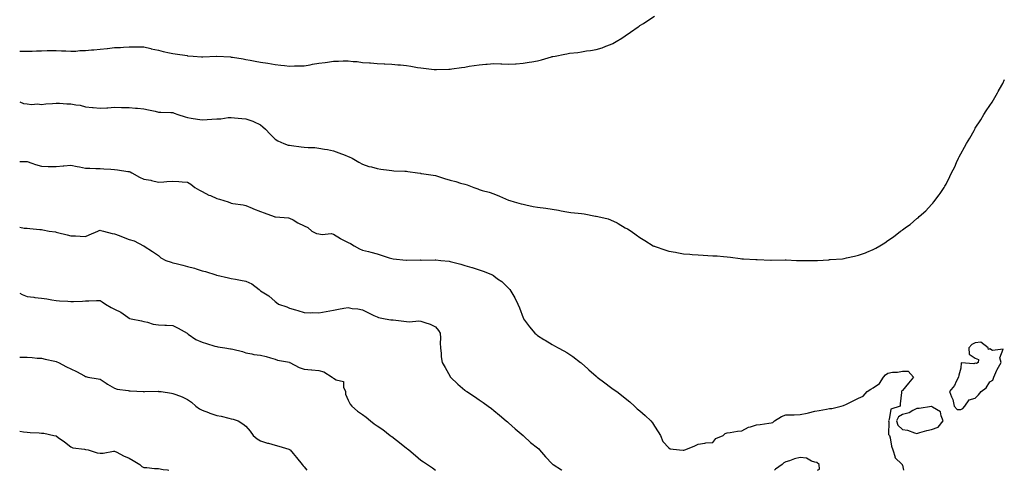
# Model space of a CAD drawing. Units: inches. Extents: x 876083 to 878723, y 7308458 to 7311098.
# Drawn here: x 876083 to 876758, y 7308458 to 7308767 of the extents above; entities that cross this region are included whole.
import ezdxf

# ---------------------------------------------------------------- set-up
doc = ezdxf.new("R2010")
doc.units = ezdxf.units.IN
doc.header["$MEASUREMENT"] = 0
doc.layers.add('Contour_87607308', color=7, linetype='Continuous', true_color=0xbdc565)

msp = doc.modelspace()

# ---------------------------------------------------------------- linework, layer by layer
at = {"layer": 'Contour_87607308'}
for points in [[(876083, 7308745.38, 3368), (876084.68, 7308745.29, 3368), (876088.05, 7308745.19, 3368), (876091.46, 7308745.33, 3368), (876094.51, 7308745.46, 3368), (876098.05, 7308745.6, 3368), (876101.8, 7308745.67, 3368), (876104.25, 7308745.72, 3368), (876108.05, 7308745.78, 3368), (876111.72, 7308745.59, 3368), (876114.53, 7308745.45, 3368), (876118.05, 7308745.27, 3368), (876121.53, 7308745.4, 3368), (876124.32, 7308745.65, 3368), (876128.05, 7308745.77, 3368), (876132.24, 7308746.11, 3368), (876133.75, 7308746.22, 3368), (876138.05, 7308746.57, 3368), (876142.9, 7308747.07, 3368), (876143.26, 7308747.13, 3368), (876148.05, 7308747.69, 3368), (876152.08, 7308747.89, 3368), (876154.2, 7308748.07, 3368), (876158.05, 7308748.27, 3368), (876161.78, 7308748.19, 3368), (876164.39, 7308748.26, 3368), (876168.05, 7308748.16, 3368), (876172.94, 7308747.03, 3368), (876173.11, 7308746.99, 3368), (876178.05, 7308745.94, 3368), (876181.26, 7308745.13, 3368), (876185.71, 7308744.26, 3368), (876188.05, 7308743.73, 3368), (876189.58, 7308743.45, 3368), (876197.74, 7308742.23, 3368), (876198.05, 7308742.17, 3368), (876198.3, 7308742.16, 3368), (876201.97, 7308741.92, 3368), (876207.57, 7308741.44, 3368), (876208.05, 7308741.4, 3368), (876208.57, 7308741.4, 3368), (876217.95, 7308741.82, 3368), (876218.05, 7308741.82, 3368), (876218.15, 7308741.81, 3368), (876227.46, 7308741.33, 3368), (876228.05, 7308741.28, 3368), (876228.83, 7308741.14, 3368), (876236.07, 7308739.94, 3368), (876238.05, 7308739.59, 3368), (876240.9, 7308739.07, 3368), (876244.49, 7308738.36, 3368), (876248.05, 7308737.74, 3368), (876253, 7308736.97, 3368), (876253.08, 7308736.95, 3368), (876258.05, 7308736.24, 3368), (876261.9, 7308735.77, 3368), (876264.51, 7308735.46, 3368), (876268.05, 7308735.05, 3368), (876271.27, 7308735.14, 3368), (876274.77, 7308735.2, 3368), (876278.05, 7308735.31, 3368), (876282.14, 7308736.01, 3368), (876283.66, 7308736.3, 3368), (876288.05, 7308736.99, 3368), (876292.5, 7308737.47, 3368), (876293.93, 7308737.81, 3368), (876298.05, 7308738.37, 3368), (876301.53, 7308738.43, 3368), (876304.83, 7308738.7, 3368), (876308.05, 7308738.77, 3368), (876311.69, 7308738.28, 3368), (876314.42, 7308738.29, 3368), (876318.05, 7308737.62, 3368), (876322.67, 7308737.3, 3368), (876323.42, 7308737.29, 3368), (876328.05, 7308736.89, 3368), (876332.8, 7308736.67, 3368), (876333.33, 7308736.64, 3368), (876338.05, 7308736.41, 3368), (876342.14, 7308736.01, 3368), (876344.12, 7308735.85, 3368), (876348.05, 7308735.46, 3368), (876351.04, 7308734.91, 3368), (876355.78, 7308734.2, 3368), (876358.05, 7308733.8, 3368), (876359.7, 7308733.57, 3368), (876367.18, 7308732.79, 3368), (876368.05, 7308732.67, 3368), (876368.8, 7308732.67, 3368), (876377.06, 7308732.92, 3368), (876378.05, 7308732.92, 3368), (876379.21, 7308733.08, 3368), (876385.89, 7308734.08, 3368), (876388.05, 7308734.39, 3368), (876391.03, 7308734.9, 3368), (876394.55, 7308735.43, 3368), (876398.05, 7308736.03, 3368), (876402.53, 7308736.39, 3368), (876403.54, 7308736.43, 3368), (876408.05, 7308736.8, 3368), (876412.74, 7308736.61, 3368), (876413.41, 7308736.56, 3368), (876418.05, 7308736.35, 3368), (876422.77, 7308736.64, 3368), (876423.31, 7308736.67, 3368), (876428.05, 7308736.97, 3368), (876432.26, 7308737.7, 3368), (876434.16, 7308738.03, 3368), (876438.05, 7308738.7, 3368), (876440.59, 7308739.38, 3368), (876447.54, 7308741.41, 3368), (876448.05, 7308741.55, 3368), (876448.37, 7308741.6, 3368), (876450.05, 7308741.92, 3368), (876456.7, 7308743.27, 3368), (876458.05, 7308743.55, 3368), (876459.96, 7308743.83, 3368), (876465.57, 7308744.4, 3368), (876468.05, 7308744.79, 3368), (876471.53, 7308745.41, 3368), (876474.26, 7308745.71, 3368), (876478.05, 7308746.44, 3368), (876482.29, 7308747.68, 3368), (876484.79, 7308748.66, 3368), (876488.05, 7308749.76, 3368), (876489.49, 7308750.47, 3368), (876491.97, 7308751.92, 3368), (876495.72, 7308754.24, 3368), (876498.05, 7308755.85, 3368), (876501.7, 7308758.27, 3368), (876506.83, 7308761.92, 3368), (876507.54, 7308762.44, 3368), (876508.05, 7308762.81, 3368), (876510.49, 7308764.36, 3368), (876513.66, 7308766.3, 3368), (876518.05, 7308769.36, 3368)], [(876083, 7308710.63, 3367), (876085.65, 7308709.52, 3367), (876088.05, 7308709.13, 3367), (876091.13, 7308708.84, 3367), (876095.28, 7308709.15, 3367), (876098.05, 7308708.78, 3367), (876100.82, 7308709.15, 3367), (876105.51, 7308709.38, 3367), (876108.05, 7308709.67, 3367), (876110.25, 7308709.72, 3367), (876115.37, 7308709.24, 3367), (876118.05, 7308709.27, 3367), (876121.43, 7308708.54, 3367), (876124.4, 7308708.27, 3367), (876128.05, 7308707.15, 3367), (876132.84, 7308706.71, 3367), (876133.27, 7308706.71, 3367), (876138.05, 7308706.3, 3367), (876142.67, 7308706.54, 3367), (876143.42, 7308706.55, 3367), (876148.05, 7308706.82, 3367), (876152.89, 7308706.76, 3367), (876153.21, 7308706.76, 3367), (876158.05, 7308706.69, 3367), (876162.45, 7308706.32, 3367), (876163.81, 7308706.16, 3367), (876168.05, 7308705.8, 3367), (876171.23, 7308705.1, 3367), (876175.9, 7308704.07, 3367), (876178.05, 7308703.59, 3367), (876179.64, 7308703.51, 3367), (876186.71, 7308703.26, 3367), (876188.05, 7308703.19, 3367), (876188.94, 7308702.81, 3367), (876191.29, 7308701.92, 3367), (876196.33, 7308700.2, 3367), (876198.05, 7308699.73, 3367), (876200.61, 7308699.35, 3367), (876204.81, 7308698.68, 3367), (876208.05, 7308698.22, 3367), (876211.51, 7308698.46, 3367), (876214.77, 7308698.64, 3367), (876218.05, 7308698.87, 3367), (876220.98, 7308698.99, 3367), (876225.87, 7308699.74, 3367), (876228.05, 7308699.85, 3367), (876230.33, 7308699.64, 3367), (876235.25, 7308699.13, 3367), (876238.05, 7308698.87, 3367), (876242.7, 7308697.26, 3367), (876243.27, 7308697.14, 3367), (876248.05, 7308694.71, 3367), (876249.66, 7308693.52, 3367), (876251.4, 7308691.92, 3367), (876254.64, 7308688.51, 3367), (876258.05, 7308685.01, 3367), (876259.92, 7308683.79, 3367), (876264.09, 7308681.92, 3367), (876267.09, 7308680.96, 3367), (876268.05, 7308680.75, 3367), (876269.4, 7308680.56, 3367), (876275.92, 7308679.79, 3367), (876278.05, 7308679.49, 3367), (876280.76, 7308679.21, 3367), (876285.33, 7308679.2, 3367), (876288.05, 7308678.87, 3367), (876291.84, 7308678.13, 3367), (876293.98, 7308677.86, 3367), (876298.05, 7308676.93, 3367), (876301.75, 7308675.62, 3367), (876306.06, 7308673.91, 3367), (876308.05, 7308673.15, 3367), (876308.91, 7308672.78, 3367), (876310.86, 7308671.92, 3367), (876315.42, 7308669.28, 3367), (876318.05, 7308667.85, 3367), (876322.36, 7308666.23, 3367), (876324.04, 7308665.93, 3367), (876328.05, 7308664.81, 3367), (876330.47, 7308664.34, 3367), (876336.24, 7308663.73, 3367), (876338.05, 7308663.42, 3367), (876339.46, 7308663.33, 3367), (876346.89, 7308663.08, 3367), (876348.05, 7308663, 3367), (876349.04, 7308662.91, 3367), (876355.65, 7308661.92, 3367), (876357.71, 7308661.59, 3367), (876358.05, 7308661.53, 3367), (876358.51, 7308661.46, 3367), (876366.35, 7308660.22, 3367), (876368.05, 7308659.97, 3367), (876370.86, 7308659.12, 3367), (876374.23, 7308658.1, 3367), (876378.05, 7308656.91, 3367), (876382.01, 7308655.88, 3367), (876385.08, 7308654.89, 3367), (876388.05, 7308654.03, 3367), (876389.73, 7308653.6, 3367), (876394.28, 7308651.92, 3367), (876397.04, 7308650.91, 3367), (876398.05, 7308650.51, 3367), (876400.09, 7308649.88, 3367), (876404.73, 7308648.6, 3367), (876408.05, 7308647.46, 3367), (876411.96, 7308645.83, 3367), (876415.89, 7308644.08, 3367), (876418.05, 7308643.14, 3367), (876418.96, 7308642.83, 3367), (876421.85, 7308641.92, 3367), (876426.85, 7308640.72, 3367), (876428.05, 7308640.44, 3367), (876429.92, 7308640.05, 3367), (876435.05, 7308638.92, 3367), (876438.05, 7308638.32, 3367), (876443.75, 7308637.61, 3367), (876448.05, 7308637.06, 3367), (876452.33, 7308636.2, 3367), (876454.14, 7308635.83, 3367), (876458.05, 7308635.05, 3367), (876460.86, 7308634.73, 3367), (876465.81, 7308634.16, 3367), (876468.05, 7308633.91, 3367), (876469.82, 7308633.69, 3367), (876477.8, 7308632.17, 3367), (876478.05, 7308632.13, 3367), (876478.24, 7308632.12, 3367), (876479.18, 7308631.92, 3367), (876486.39, 7308630.26, 3367), (876488.05, 7308629.64, 3367), (876492.44, 7308627.53, 3367), (876493.3, 7308627.16, 3367), (876498.05, 7308624.25, 3367), (876499.61, 7308623.47, 3367), (876502.07, 7308621.92, 3367), (876505.6, 7308619.48, 3367), (876508.05, 7308617.65, 3367), (876511.59, 7308615.46, 3367), (876517.26, 7308611.92, 3367), (876517.77, 7308611.65, 3367), (876518.05, 7308611.52, 3367), (876518.64, 7308611.33, 3367), (876525.24, 7308609.11, 3367), (876528.05, 7308608.29, 3367), (876532.49, 7308607.49, 3367), (876533.44, 7308607.31, 3367), (876538.05, 7308606.47, 3367), (876542.27, 7308606.14, 3367), (876544, 7308605.97, 3367), (876548.05, 7308605.64, 3367), (876551.59, 7308605.46, 3367), (876554.74, 7308605.23, 3367), (876558.05, 7308605.05, 3367), (876561.03, 7308604.9, 3367), (876565.43, 7308604.55, 3367), (876568.05, 7308604.39, 3367), (876570.31, 7308604.18, 3367), (876576.78, 7308603.19, 3367), (876578.05, 7308603.05, 3367), (876579.16, 7308603.02, 3367), (876587.55, 7308602.42, 3367), (876588.05, 7308602.4, 3367), (876588.52, 7308602.39, 3367), (876597.97, 7308602.01, 3367), (876598.13, 7308602.01, 3367), (876607.8, 7308602.16, 3367), (876608.29, 7308602.16, 3367), (876615.55, 7308601.92, 3367), (876617.97, 7308601.84, 3367), (876618.05, 7308601.83, 3367), (876628.05, 7308601.83, 3367), (876628.14, 7308601.83, 3367), (876629.87, 7308601.92, 3367), (876637.63, 7308602.34, 3367), (876638.05, 7308602.38, 3367), (876638.57, 7308602.44, 3367), (876646.91, 7308603.06, 3367), (876648.05, 7308603.21, 3367), (876649.74, 7308603.61, 3367), (876655.17, 7308604.8, 3367), (876658.05, 7308605.53, 3367), (876662.83, 7308607.14, 3367), (876663.66, 7308607.53, 3367), (876668.05, 7308609.33, 3367), (876669.82, 7308610.15, 3367), (876672.55, 7308611.92, 3367), (876675.97, 7308614, 3367), (876678.05, 7308615.55, 3367), (876681.9, 7308618.07, 3367), (876686.8, 7308621.92, 3367), (876687.57, 7308622.4, 3367), (876688.05, 7308622.75, 3367), (876690.94, 7308624.81, 3367), (876693.43, 7308626.54, 3367), (876698.05, 7308630.5, 3367), (876698.81, 7308631.16, 3367), (876699.57, 7308631.92, 3367), (876704.11, 7308635.86, 3367), (876708.05, 7308640.08, 3367), (876708.9, 7308641.07, 3367), (876709.58, 7308641.92, 3367), (876713.22, 7308646.74, 3367), (876713.92, 7308647.79, 3367), (876716.73, 7308651.92, 3367), (876717.25, 7308652.72, 3367), (876718.05, 7308654.21, 3367), (876720.67, 7308659.29, 3367), (876721.81, 7308661.92, 3367), (876723.91, 7308666.06, 3367), (876725.17, 7308669.04, 3367), (876726.47, 7308671.92, 3367), (876727.01, 7308672.96, 3367), (876728.05, 7308674.98, 3367), (876730.59, 7308679.38, 3367), (876731.96, 7308681.92, 3367), (876734.21, 7308685.76, 3367), (876737.15, 7308691.02, 3367), (876737.65, 7308691.92, 3367), (876737.8, 7308692.16, 3367), (876738.05, 7308692.55, 3367), (876741.72, 7308698.25, 3367), (876743.95, 7308701.92, 3367), (876745.58, 7308704.39, 3367), (876748.05, 7308708.16, 3367), (876749.57, 7308710.41, 3367), (876750.48, 7308711.92, 3367), (876753.26, 7308716.71, 3367), (876753.76, 7308717.63, 3367), (876756.13, 7308721.92, 3367), (876756.8, 7308723.17, 3367), (876758.05, 7308725.84, 3367)], [(876083, 7308669.6, 3366), (876085.71, 7308669.59, 3366), (876088.05, 7308669.64, 3366), (876091.4, 7308668.56, 3366), (876093.83, 7308667.7, 3366), (876098.05, 7308666.47, 3366), (876102.49, 7308666.35, 3366), (876103.63, 7308666.33, 3366), (876108.05, 7308666.23, 3366), (876112.83, 7308666.71, 3366), (876113.23, 7308666.74, 3366), (876118.05, 7308667.21, 3366), (876122.45, 7308666.31, 3366), (876123.95, 7308666.01, 3366), (876128.05, 7308665.19, 3366), (876131.18, 7308665.05, 3366), (876135.08, 7308664.89, 3366), (876138.05, 7308664.76, 3366), (876140.72, 7308664.59, 3366), (876145.53, 7308664.44, 3366), (876148.05, 7308664.28, 3366), (876150.06, 7308663.93, 3366), (876157.09, 7308662.89, 3366), (876158.05, 7308662.72, 3366), (876158.7, 7308662.57, 3366), (876159.93, 7308661.92, 3366), (876165.13, 7308659, 3366), (876168.05, 7308657.56, 3366), (876172.92, 7308656.78, 3366), (876173.32, 7308656.65, 3366), (876178.05, 7308655.6, 3366), (876181.85, 7308655.72, 3366), (876183.94, 7308656.02, 3366), (876188.05, 7308656.13, 3366), (876192.08, 7308655.95, 3366), (876194.31, 7308655.66, 3366), (876198.05, 7308655.46, 3366), (876200.25, 7308654.12, 3366), (876203.16, 7308651.92, 3366), (876206.17, 7308650.04, 3366), (876208.05, 7308648.99, 3366), (876212.75, 7308646.62, 3366), (876213.71, 7308646.26, 3366), (876218.05, 7308644.41, 3366), (876220.04, 7308643.91, 3366), (876225.87, 7308641.92, 3366), (876227.43, 7308641.3, 3366), (876228.05, 7308641.04, 3366), (876229.16, 7308640.81, 3366), (876236.18, 7308640.05, 3366), (876238.05, 7308639.53, 3366), (876242.31, 7308637.66, 3366), (876243.31, 7308637.17, 3366), (876248.05, 7308635.42, 3366), (876250.58, 7308634.45, 3366), (876257.44, 7308631.92, 3366), (876257.87, 7308631.74, 3366), (876258.05, 7308631.67, 3366), (876258.33, 7308631.64, 3366), (876267.15, 7308631.02, 3366), (876268.05, 7308630.92, 3366), (876270.35, 7308629.62, 3366), (876273.73, 7308627.6, 3366), (876278.05, 7308625.47, 3366), (876280.52, 7308624.39, 3366), (876283.31, 7308621.92, 3366), (876286.5, 7308620.37, 3366), (876288.05, 7308620.02, 3366), (876290.28, 7308619.69, 3366), (876296.45, 7308620.32, 3366), (876298.05, 7308619.92, 3366), (876302.99, 7308616.86, 3366), (876303.22, 7308616.75, 3366), (876308.05, 7308614.24, 3366), (876309.66, 7308613.53, 3366), (876312.34, 7308611.92, 3366), (876316.02, 7308609.89, 3366), (876318.05, 7308608.86, 3366), (876322.09, 7308607.88, 3366), (876323.67, 7308607.54, 3366), (876328.05, 7308606.39, 3366), (876331.44, 7308605.31, 3366), (876336.27, 7308603.7, 3366), (876338.05, 7308603.11, 3366), (876339.04, 7308602.91, 3366), (876347.82, 7308602.14, 3366), (876348.05, 7308602.11, 3366), (876348.22, 7308602.1, 3366), (876357.82, 7308602.15, 3366), (876358.05, 7308602.13, 3366), (876358.27, 7308602.13, 3366), (876367.71, 7308602.25, 3366), (876368.05, 7308602.25, 3366), (876368.35, 7308602.22, 3366), (876371.59, 7308601.92, 3366), (876377.44, 7308601.31, 3366), (876378.05, 7308601.23, 3366), (876379.01, 7308600.96, 3366), (876385.32, 7308599.19, 3366), (876388.05, 7308598.43, 3366), (876392.93, 7308597.04, 3366), (876393.12, 7308596.99, 3366), (876398.05, 7308595.5, 3366), (876400.72, 7308594.6, 3366), (876407.04, 7308591.92, 3366), (876407.68, 7308591.55, 3366), (876408.05, 7308591.28, 3366), (876410.62, 7308589.35, 3366), (876413.45, 7308587.32, 3366), (876418.05, 7308582.94, 3366), (876418.57, 7308582.44, 3366), (876418.99, 7308581.92, 3366), (876420.25, 7308579.72, 3366), (876422.36, 7308576.23, 3366), (876424.48, 7308571.92, 3366), (876425.5, 7308569.37, 3366), (876428.05, 7308562.55, 3366), (876428.23, 7308562.11, 3366), (876428.31, 7308561.92, 3366), (876429.12, 7308560.86, 3366), (876432.46, 7308556.33, 3366), (876436.2, 7308551.92, 3366), (876437.19, 7308551.06, 3366), (876438.05, 7308550.43, 3366), (876442.23, 7308547.74, 3366), (876443.22, 7308547.1, 3366), (876448.05, 7308544.18, 3366), (876449.51, 7308543.38, 3366), (876452.15, 7308541.92, 3366), (876456.02, 7308539.9, 3366), (876458.05, 7308538.69, 3366), (876462.15, 7308536.02, 3366), (876467.48, 7308531.92, 3366), (876467.77, 7308531.65, 3366), (876468.05, 7308531.34, 3366), (876472.34, 7308527.63, 3366), (876473.1, 7308526.97, 3366), (876478.05, 7308522.49, 3366), (876478.37, 7308522.24, 3366), (876478.76, 7308521.92, 3366), (876484.12, 7308517.99, 3366), (876488.05, 7308514.98, 3366), (876489.83, 7308513.7, 3366), (876492.23, 7308511.92, 3366), (876495.58, 7308509.45, 3366), (876498.05, 7308507.46, 3366), (876501.12, 7308505, 3366), (876504.4, 7308501.92, 3366), (876506.33, 7308500.2, 3366), (876508.05, 7308498.71, 3366), (876511.71, 7308495.58, 3366), (876515.66, 7308491.92, 3366), (876516.74, 7308490.61, 3366), (876518.05, 7308488.33, 3366), (876520.54, 7308484.41, 3366), (876522.17, 7308481.92, 3366), (876523.78, 7308477.65, 3366), (876528.05, 7308473.45, 3366), (876528.95, 7308472.83, 3366), (876535.19, 7308471.92, 3366), (876537.84, 7308471.71, 3366), (876538.05, 7308471.71, 3366), (876538.23, 7308471.74, 3366), (876538.88, 7308471.92, 3366), (876545.4, 7308474.57, 3366), (876548.05, 7308475.96, 3366), (876552.63, 7308476.5, 3366), (876553.21, 7308476.76, 3366), (876558.05, 7308477.01, 3366), (876560.17, 7308479.8, 3366), (876565.22, 7308481.92, 3366), (876566.64, 7308483.33, 3366), (876568.05, 7308483.72, 3366), (876570, 7308483.87, 3366), (876575.13, 7308484.84, 3366), (876578.05, 7308485.02, 3366), (876582.48, 7308487.49, 3366), (876583.84, 7308487.7, 3366), (876588.05, 7308489.11, 3366), (876590.53, 7308489.44, 3366), (876596.4, 7308490.27, 3366), (876598.05, 7308490.49, 3366), (876599.14, 7308490.84, 3366), (876600.48, 7308491.92, 3366), (876605.08, 7308494.89, 3366), (876608.05, 7308495.91, 3366), (876612.16, 7308496.03, 3366), (876613.84, 7308496.13, 3366), (876618.05, 7308496.25, 3366), (876622.71, 7308497.26, 3366), (876623.61, 7308497.49, 3366), (876628.05, 7308498.49, 3366), (876630.98, 7308498.99, 3366), (876636.07, 7308499.94, 3366), (876638.05, 7308500.28, 3366), (876639.61, 7308500.36, 3366), (876646.16, 7308501.92, 3366), (876647.58, 7308502.39, 3366), (876648.05, 7308502.59, 3366), (876649.33, 7308503.2, 3366), (876654.4, 7308505.56, 3366), (876658.05, 7308507.34, 3366), (876661.12, 7308508.85, 3366), (876663.95, 7308511.92, 3366), (876666.43, 7308513.54, 3366), (876668.05, 7308514.54, 3366), (876672.45, 7308517.53, 3366), (876675.08, 7308521.92, 3366), (876676.49, 7308523.48, 3366), (876678.05, 7308524.64, 3366), (876681.32, 7308525.19, 3366), (876684.7, 7308525.27, 3366), (876688.05, 7308526.06, 3366), (876692.07, 7308525.94, 3366), (876695.71, 7308521.92, 3366), (876692.24, 7308517.73, 3366), (876688.05, 7308512.74, 3366), (876687.59, 7308512.38, 3366), (876687.55, 7308511.92, 3366), (876687.54, 7308511.41, 3366), (876686.44, 7308503.52, 3366), (876686.42, 7308501.92, 3366), (876680.09, 7308499.88, 3366), (876678.95, 7308492.82, 3366), (876678.49, 7308491.92, 3366), (876678.71, 7308491.26, 3366), (876678.64, 7308482.51, 3366), (876679.28, 7308481.92, 3366), (876679.73, 7308480.24, 3366), (876680.62, 7308474.49, 3366), (876681.56, 7308471.92, 3366), (876683, 7308466.97, 3366), (876682.99, 7308466.86, 3366), (876687.83, 7308461.92, 3366), (876687.86, 7308461.73, 3366), (876688.05, 7308461.54, 3366), (876688.83, 7308458, 3366)], [(876083, 7308624.68, 3365), (876086.01, 7308623.96, 3365), (876088.05, 7308623.9, 3365), (876089.93, 7308623.8, 3365), (876096.88, 7308623.09, 3365), (876098.05, 7308623.02, 3365), (876098.95, 7308622.82, 3365), (876103.19, 7308621.92, 3365), (876107.52, 7308621.39, 3365), (876108.05, 7308621.3, 3365), (876108.86, 7308621.11, 3365), (876115.51, 7308619.38, 3365), (876118.05, 7308618.79, 3365), (876121.28, 7308618.69, 3365), (876124.55, 7308618.41, 3365), (876128.05, 7308618.33, 3365), (876130.6, 7308619.37, 3365), (876136.53, 7308621.92, 3365), (876137.54, 7308622.43, 3365), (876138.05, 7308622.54, 3365), (876138.55, 7308622.42, 3365), (876140.49, 7308621.92, 3365), (876146.48, 7308620.35, 3365), (876148.05, 7308619.99, 3365), (876151.11, 7308618.86, 3365), (876153.98, 7308617.86, 3365), (876158.05, 7308616.26, 3365), (876161.38, 7308615.25, 3365), (876167.93, 7308611.92, 3365), (876168.05, 7308611.83, 3365), (876168.31, 7308611.67, 3365), (876174.03, 7308607.91, 3365), (876178.05, 7308605.13, 3365), (876179.76, 7308603.63, 3365), (876183.08, 7308601.92, 3365), (876186.78, 7308600.65, 3365), (876188.05, 7308600.32, 3365), (876190.24, 7308599.72, 3365), (876194.77, 7308598.64, 3365), (876198.05, 7308597.66, 3365), (876202.71, 7308596.58, 3365), (876203.96, 7308596.01, 3365), (876208.05, 7308594.64, 3365), (876210.38, 7308594.24, 3365), (876217.55, 7308591.92, 3365), (876217.94, 7308591.81, 3365), (876218.05, 7308591.79, 3365), (876218.22, 7308591.75, 3365), (876226.13, 7308590, 3365), (876228.05, 7308589.54, 3365), (876230.98, 7308588.99, 3365), (876234.38, 7308588.26, 3365), (876238.05, 7308587.61, 3365), (876242.03, 7308585.89, 3365), (876247.07, 7308581.92, 3365), (876247.61, 7308581.48, 3365), (876248.05, 7308581.12, 3365), (876250.36, 7308579.61, 3365), (876253.72, 7308577.58, 3365), (876258.05, 7308573.71, 3365), (876259.07, 7308572.94, 3365), (876260.49, 7308571.92, 3365), (876266.07, 7308569.94, 3365), (876268.05, 7308569.13, 3365), (876271.97, 7308568, 3365), (876273.69, 7308567.56, 3365), (876278.05, 7308566.17, 3365), (876282.15, 7308566.02, 3365), (876283.91, 7308566.06, 3365), (876288.05, 7308565.93, 3365), (876293.03, 7308566.94, 3365), (876293.07, 7308566.94, 3365), (876298.05, 7308567.85, 3365), (876301.61, 7308568.37, 3365), (876305.17, 7308569.04, 3365), (876308.05, 7308569.49, 3365), (876310.98, 7308568.99, 3365), (876314.72, 7308568.59, 3365), (876318.05, 7308567.91, 3365), (876322.04, 7308565.91, 3365), (876325.77, 7308564.21, 3365), (876328.05, 7308563.12, 3365), (876328.97, 7308562.84, 3365), (876333.41, 7308561.92, 3365), (876337.31, 7308561.18, 3365), (876338.05, 7308561.14, 3365), (876338.89, 7308561.08, 3365), (876346.29, 7308560.15, 3365), (876348.05, 7308560.05, 3365), (876350.18, 7308559.79, 3365), (876356.64, 7308560.51, 3365), (876358.05, 7308560.22, 3365), (876360.74, 7308559.23, 3365), (876364.38, 7308558.25, 3365), (876368.05, 7308556.43, 3365), (876369.99, 7308553.86, 3365), (876371.2, 7308551.92, 3365), (876371.36, 7308548.61, 3365), (876371.2, 7308545.07, 3365), (876371.38, 7308541.92, 3365), (876371.91, 7308538.05, 3365), (876372.01, 7308535.88, 3365), (876372.7, 7308531.92, 3365), (876374.61, 7308528.48, 3365), (876378.05, 7308522.19, 3365), (876378.15, 7308522.03, 3365), (876378.24, 7308521.92, 3365), (876383.28, 7308517.14, 3365), (876388.05, 7308512.94, 3365), (876388.62, 7308512.5, 3365), (876389.42, 7308511.92, 3365), (876394.71, 7308508.58, 3365), (876398.05, 7308506.32, 3365), (876400.66, 7308504.53, 3365), (876404.22, 7308501.92, 3365), (876406.47, 7308500.34, 3365), (876408.05, 7308499.04, 3365), (876411.96, 7308495.83, 3365), (876416.41, 7308491.92, 3365), (876417.28, 7308491.15, 3365), (876418.05, 7308490.43, 3365), (876422.65, 7308486.52, 3365), (876428, 7308481.92, 3365), (876428.03, 7308481.9, 3365), (876428.05, 7308481.87, 3365), (876428.64, 7308481.33, 3365), (876433.23, 7308477.1, 3365), (876438.05, 7308473.29, 3365), (876438.74, 7308472.61, 3365), (876439.39, 7308471.92, 3365), (876443.41, 7308467.28, 3365), (876448.05, 7308462.43, 3365), (876448.32, 7308462.18, 3365), (876448.78, 7308461.92, 3365), (876454.41, 7308458.28, 3365), (876454.57, 7308458, 3365)], [(876083, 7308579.52, 3364), (876084.66, 7308578.53, 3364), (876088.05, 7308577.09, 3364), (876092.69, 7308576.56, 3364), (876093.48, 7308576.49, 3364), (876098.05, 7308575.97, 3364), (876101.56, 7308575.43, 3364), (876105.08, 7308574.89, 3364), (876108.05, 7308574.42, 3364), (876110.3, 7308574.17, 3364), (876116.1, 7308573.87, 3364), (876118.05, 7308573.68, 3364), (876119.9, 7308573.77, 3364), (876125.97, 7308574, 3364), (876128.05, 7308574.1, 3364), (876130.28, 7308574.15, 3364), (876135.67, 7308574.3, 3364), (876138.05, 7308574.35, 3364), (876139.56, 7308573.42, 3364), (876141.88, 7308571.92, 3364), (876145.73, 7308569.6, 3364), (876148.05, 7308568.5, 3364), (876152.43, 7308566.3, 3364), (876157.05, 7308562.92, 3364), (876158.05, 7308562.23, 3364), (876158.29, 7308562.15, 3364), (876159.4, 7308561.92, 3364), (876166.58, 7308560.45, 3364), (876168.05, 7308559.93, 3364), (876170.52, 7308559.45, 3364), (876174.4, 7308558.27, 3364), (876178.05, 7308557.72, 3364), (876182.42, 7308557.55, 3364), (876183.69, 7308557.55, 3364), (876188.05, 7308557.35, 3364), (876191.54, 7308555.41, 3364), (876197.79, 7308551.92, 3364), (876197.94, 7308551.81, 3364), (876198.05, 7308551.73, 3364), (876198.57, 7308551.4, 3364), (876203.83, 7308547.7, 3364), (876208.05, 7308545.73, 3364), (876211.07, 7308544.94, 3364), (876216.84, 7308543.13, 3364), (876218.05, 7308542.79, 3364), (876218.77, 7308542.64, 3364), (876223.56, 7308541.92, 3364), (876227.5, 7308541.36, 3364), (876228.05, 7308541.25, 3364), (876229.03, 7308540.93, 3364), (876235.64, 7308539.51, 3364), (876238.05, 7308538.51, 3364), (876242.11, 7308537.87, 3364), (876243.58, 7308537.45, 3364), (876248.05, 7308536.9, 3364), (876252.06, 7308535.93, 3364), (876254.92, 7308535.05, 3364), (876258.05, 7308534.21, 3364), (876259.68, 7308533.55, 3364), (876267.94, 7308532.03, 3364), (876268.05, 7308532, 3364), (876268.11, 7308531.98, 3364), (876268.24, 7308531.92, 3364), (876274.62, 7308528.49, 3364), (876278.05, 7308527.3, 3364), (876282.95, 7308526.82, 3364), (876283.17, 7308526.79, 3364), (876288.05, 7308526.3, 3364), (876291.56, 7308525.44, 3364), (876297.08, 7308521.92, 3364), (876297.62, 7308521.49, 3364), (876298.05, 7308521.21, 3364), (876299.95, 7308520.02, 3364), (876304.92, 7308518.79, 3364), (876304.92, 7308515.05, 3364), (876306.31, 7308511.92, 3364), (876306.42, 7308510.29, 3364), (876308.05, 7308506.05, 3364), (876309.52, 7308503.39, 3364), (876310.59, 7308501.92, 3364), (876314.65, 7308498.52, 3364), (876318.05, 7308496.19, 3364), (876320.53, 7308494.4, 3364), (876323.4, 7308491.92, 3364), (876326.07, 7308489.94, 3364), (876328.05, 7308488.56, 3364), (876332, 7308485.87, 3364), (876337.03, 7308481.92, 3364), (876337.63, 7308481.5, 3364), (876338.05, 7308481.19, 3364), (876341.38, 7308478.59, 3364), (876343.26, 7308477.13, 3364), (876348.05, 7308473.28, 3364), (876348.8, 7308472.67, 3364), (876349.65, 7308471.92, 3364), (876354.23, 7308468.1, 3364), (876358.05, 7308464.95, 3364), (876359.9, 7308463.77, 3364), (876362.64, 7308461.92, 3364), (876365.85, 7308459.71, 3364), (876367.97, 7308458, 3364)], [(876083, 7308535.45, 3363), (876084.54, 7308535.44, 3363), (876088.05, 7308535.47, 3363), (876091.47, 7308535.35, 3363), (876095.03, 7308534.95, 3363), (876098.05, 7308534.82, 3363), (876100.43, 7308534.29, 3363), (876107.07, 7308532.91, 3363), (876108.05, 7308532.69, 3363), (876108.57, 7308532.44, 3363), (876109.6, 7308531.92, 3363), (876114.98, 7308528.84, 3363), (876118.05, 7308527.55, 3363), (876121.91, 7308525.78, 3363), (876127.31, 7308522.66, 3363), (876128.05, 7308522.26, 3363), (876128.33, 7308522.2, 3363), (876129.72, 7308521.92, 3363), (876136.75, 7308520.61, 3363), (876138.05, 7308520.39, 3363), (876142.22, 7308517.75, 3363), (876143.23, 7308517.11, 3363), (876148.05, 7308514.19, 3363), (876149.8, 7308513.68, 3363), (876157.25, 7308512.71, 3363), (876158.05, 7308512.54, 3363), (876158.63, 7308512.51, 3363), (876167.77, 7308511.92, 3363), (876168.03, 7308511.9, 3363), (876168.05, 7308511.9, 3363), (876168.07, 7308511.9, 3363), (876168.7, 7308511.92, 3363), (876177.82, 7308512.15, 3363), (876178.05, 7308512.14, 3363), (876178.26, 7308512.13, 3363), (876180.02, 7308511.92, 3363), (876187, 7308510.87, 3363), (876188.05, 7308510.75, 3363), (876190.04, 7308509.93, 3363), (876194.46, 7308508.33, 3363), (876198.05, 7308506.56, 3363), (876200.83, 7308504.7, 3363), (876203.79, 7308501.92, 3363), (876206.31, 7308500.18, 3363), (876208.05, 7308499.2, 3363), (876212.33, 7308497.64, 3363), (876213.39, 7308497.26, 3363), (876218.05, 7308495.54, 3363), (876221.14, 7308495.02, 3363), (876226.29, 7308493.69, 3363), (876228.05, 7308493.34, 3363), (876229.22, 7308493.09, 3363), (876232.84, 7308491.92, 3363), (876236.04, 7308489.91, 3363), (876238.05, 7308488.23, 3363), (876240.92, 7308484.79, 3363), (876243.01, 7308481.92, 3363), (876245.74, 7308479.61, 3363), (876248.05, 7308478.26, 3363), (876252.8, 7308476.67, 3363), (876253.45, 7308476.52, 3363), (876258.05, 7308475.19, 3363), (876260.63, 7308474.5, 3363), (876267.58, 7308472.39, 3363), (876268.05, 7308472.25, 3363), (876268.25, 7308472.12, 3363), (876268.48, 7308471.92, 3363), (876270.55, 7308469.42, 3363), (876272.82, 7308466.7, 3363), (876276.65, 7308461.92, 3363), (876277.24, 7308461.11, 3363), (876278.05, 7308460.27, 3363), (876279.72, 7308458, 3363)], [(876083, 7308484.75, 3362), (876085.59, 7308484.38, 3362), (876088.05, 7308484.12, 3362), (876090.1, 7308483.97, 3362), (876096.34, 7308483.64, 3362), (876098.05, 7308483.52, 3362), (876099.51, 7308483.38, 3362), (876106.49, 7308481.92, 3362), (876107.71, 7308481.58, 3362), (876108.05, 7308481.52, 3362), (876109.4, 7308480.56, 3362), (876113.74, 7308477.61, 3362), (876118.05, 7308474.06, 3362), (876119.44, 7308473.31, 3362), (876127.53, 7308472.44, 3362), (876128.05, 7308472.28, 3362), (876128.4, 7308472.27, 3362), (876129.84, 7308471.92, 3362), (876136.2, 7308470.07, 3362), (876138.05, 7308469.74, 3362), (876140.12, 7308469.85, 3362), (876147.2, 7308471.07, 3362), (876148.05, 7308471.13, 3362), (876149.63, 7308470.34, 3362), (876154.05, 7308467.92, 3362), (876158.05, 7308466.33, 3362), (876160.84, 7308464.7, 3362), (876165.41, 7308461.92, 3362), (876166.83, 7308460.7, 3362), (876168.05, 7308459.99, 3362), (876170.07, 7308459.91, 3362), (876175.45, 7308459.32, 3362), (876178.05, 7308459.21, 3362), (876181.42, 7308458.55, 3362), (876184.35, 7308458.22, 3362), (876185.26, 7308458, 3362)], [(876629.9, 7308458, 3366), (876631.17, 7308458.8, 3366), (876630.93, 7308461.92, 3366), (876629.39, 7308463.26, 3366), (876628.05, 7308463.61, 3366), (876625.65, 7308464.32, 3366), (876622.42, 7308466.29, 3366), (876618.05, 7308466.78, 3366), (876614.02, 7308465.94, 3366), (876610.66, 7308464.54, 3366), (876608.05, 7308463.77, 3366), (876606.77, 7308463.2, 3366), (876605.57, 7308461.92, 3366), (876601.1, 7308458.87, 3366), (876600.32, 7308458, 3366)]]:
    msp.add_polyline3d(points, dxfattribs=at)
for points in [[(876728.05, 7308499.65, 3367), (876729.51, 7308500.46, 3367), (876730.91, 7308501.92, 3367), (876733.72, 7308506.25, 3367), (876738.05, 7308507.43, 3367), (876740.31, 7308509.65, 3367), (876741.97, 7308511.92, 3367), (876745.52, 7308514.45, 3367), (876748.05, 7308518.64, 3367), (876750.14, 7308519.83, 3367), (876750.77, 7308521.92, 3367), (876752.81, 7308526.68, 3367), (876752.93, 7308527.04, 3367), (876755.86, 7308531.92, 3367), (876754.81, 7308535.16, 3367), (876757.14, 7308541.01, 3367), (876749.76, 7308540.21, 3367), (876748.05, 7308541.19, 3367), (876747.04, 7308540.91, 3367), (876746.82, 7308541.92, 3367), (876741.92, 7308545.79, 3367), (876738.05, 7308545.31, 3367), (876735.7, 7308544.26, 3367), (876733.56, 7308541.92, 3367), (876733.84, 7308537.71, 3367), (876738.05, 7308534.84, 3367), (876740.18, 7308534.05, 3367), (876739.93, 7308531.92, 3367), (876738.83, 7308531.14, 3367), (876738.05, 7308531.34, 3367), (876737.02, 7308530.89, 3367), (876728.38, 7308531.6, 3367), (876728.05, 7308528.06, 3367), (876726.8, 7308523.17, 3367), (876726.58, 7308521.92, 3367), (876724.99, 7308518.85, 3367), (876723.88, 7308516.1, 3367), (876720.36, 7308511.92, 3367), (876721.71, 7308508.26, 3367), (876722.65, 7308506.52, 3367), (876723.63, 7308501.92, 3367), (876725.71, 7308499.59, 3367)], [(876708.05, 7308486, 3367), (876712.47, 7308487.5, 3367), (876716.12, 7308491.92, 3367), (876714.53, 7308495.44, 3367), (876714.18, 7308498.05, 3367), (876708.64, 7308501.33, 3367), (876708.05, 7308501.78, 3367), (876707.92, 7308501.79, 3367), (876699.55, 7308500.42, 3367), (876698.05, 7308500.47, 3367), (876695.2, 7308499.08, 3367), (876692.63, 7308497.34, 3367), (876688.05, 7308496.28, 3367), (876685.37, 7308494.6, 3367), (876684, 7308491.92, 3367), (876685.03, 7308488.9, 3367), (876688.05, 7308486.01, 3367), (876691.65, 7308485.51, 3367), (876696.28, 7308483.69, 3367), (876698.05, 7308483.31, 3367), (876699.92, 7308483.8, 3367), (876704.76, 7308485.21, 3367)]]:
    msp.add_polyline3d(points, close=True, dxfattribs=at)

doc.saveas('drawing.dxf')
